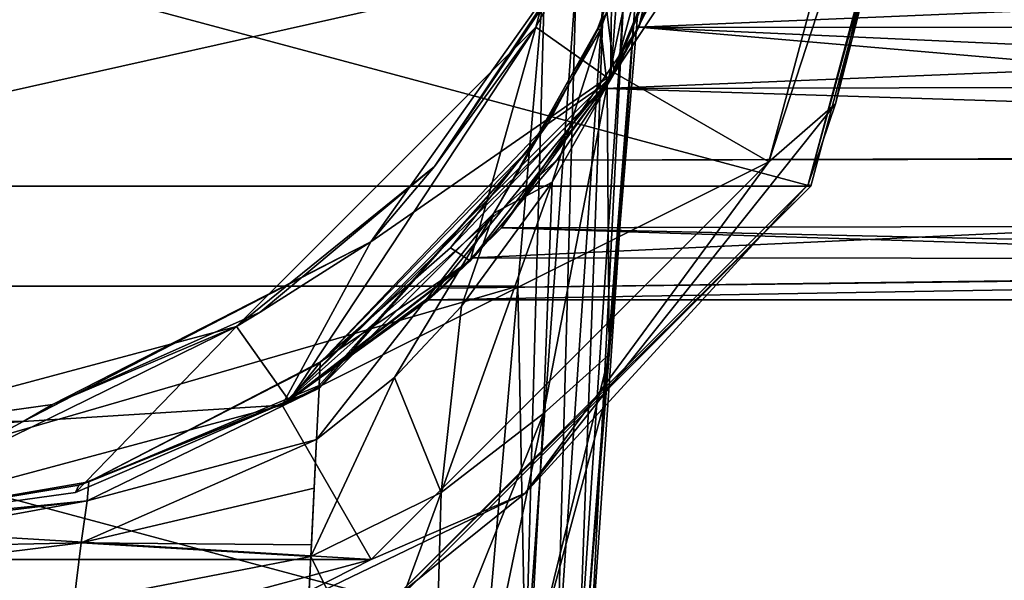
# Model space of a CAD drawing. Units: millimetres. Extents: x -115 to 115, y -120 to 25.
# Drawn here: x -86 to -64, y -21 to -9 of the extents above; entities that cross this region are included whole.
import ezdxf

# ---------------------------------------------------------------- set-up
doc = ezdxf.new("R2010")
doc.units = ezdxf.units.MM
doc.header["$LTSCALE"] = 52.148148
for name, color, linetype in [('1', 7, 'CONTINUOUS'), ('15', 7, 'CONTINUOUS'), ('16', 7, 'CONTINUOUS'), ('169', 7, 'CONTINUOUS'), ('17', 7, 'CONTINUOUS'), ('18', 7, 'CONTINUOUS'), ('186', 7, 'CONTINUOUS'), ('190', 7, 'CONTINUOUS'), ('191', 7, 'CONTINUOUS'), ('192', 7, 'CONTINUOUS'), ('193', 7, 'CONTINUOUS'), ('199', 7, 'CONTINUOUS'), ('2', 7, 'CONTINUOUS'), ('207', 7, 'CONTINUOUS'), ('42', 7, 'CONTINUOUS'), ('43', 7, 'CONTINUOUS'), ('46', 7, 'CONTINUOUS'), ('5', 7, 'CONTINUOUS'), ('6', 7, 'CONTINUOUS')]:
    doc.layers.add(name, color=color, linetype=linetype)

msp = doc.modelspace()

# ---------------------------------------------------------------- linework, layer by layer
at = {"layer": '1', "color": 7, "linetype": 'CONTINUOUS'}
for points in [[(-72.68, -10.001, -45.5), (-70, 0, -45.5), (-72.14, -9.001, -13), (-72.68, -10.001, -45.5)], [(-70.48, -4.356, 14), (-70, 0, 14), (-72.68, -10, 26.5), (-70.48, -4.356, 14)], [(-72.68, -10, 26.5), (-70, 0, 14), (-70, 0, 26.5), (-72.68, -10, 26.5)], [(-70, 0, -45.5), (-70.553, -4.671, -15.254), (-72.14, -9.001, -13), (-70, 0, -45.5)], [(-71.896, -8.5, 14), (-70.48, -4.356, 14), (-72.68, -10, 26.5), (-71.896, -8.5, 14)], [(-72.886, -10.35, 13.731), (-71.896, -8.5, 14), (-72.68, -10, 26.5), (-72.886, -10.35, 13.731)], [(-72.68, -10.001, -45.5), (-72.14, -9.001, -13), (-75.169, -13.42, -7.701), (-72.68, -10.001, -45.5)], [(-80, -17.321, 26.5), (-72.886, -10.35, 13.731), (-72.68, -10, 26.5), (-80, -17.321, 26.5)], [(-79.999, -17.32, -45.5), (-72.68, -10.001, -45.5), (-76.771, -15, -1), (-79.999, -17.32, -45.5)], [(-76.771, -15, -1), (-72.68, -10.001, -45.5), (-75.169, -13.42, -7.701), (-76.771, -15, -1)], [(-73.948, -11.93, 13.021), (-72.886, -10.35, 13.731), (-80, -17.321, 26.5), (-73.948, -11.93, 13.021)], [(-75.793, -14.077, 10.838), (-73.948, -11.93, 13.021), (-80, -17.321, 26.5), (-75.793, -14.077, 10.838)], [(-76.491, -14.748, 9.292), (-75.793, -14.077, 10.838), (-80, -17.321, 26.5), (-76.491, -14.748, 9.292)], [(-76.771, -15, 7.5), (-76.491, -14.748, 9.292), (-80, -17.321, 26.5), (-76.771, -15, 7.5)], [(-79.999, -17.32, -45.5), (-76.771, -15, -1), (-80, -17.321, 26.5), (-79.999, -17.32, -45.5)], [(-76.771, -15, -1), (-76.771, -15, 7.5), (-80, -17.321, 26.5), (-76.771, -15, -1)], [(-90, -20, -45.5), (-79.999, -17.32, -45.5), (-90, -20, 26.5), (-90, -20, -45.5)], [(-90, -20, 26.5), (-79.999, -17.32, -45.5), (-80, -17.321, 26.5), (-90, -20, 26.5)]]:
    msp.add_3dface(points, dxfattribs=at)
at = {"layer": '15', "color": 7, "linetype": 'CONTINUOUS'}
for points in [[(-66.07, 0, -45.5), (-69.276, -11.965, -45.5), (-65.369, 0, -45.787), (-66.07, 0, -45.5)], [(-65.369, 0, -45.787), (-69.276, -11.965, -45.5), (-67.808, -10.687, -45.787), (-65.369, 0, -45.787)], [(-65.07, 0, -46.483), (-67.808, -10.687, -45.787), (-68.41, -12.465, -46.483), (-65.07, 0, -46.483)], [(-65.369, 0, -45.787), (-67.808, -10.687, -45.787), (-65.07, 0, -46.483), (-65.369, 0, -45.787)], [(-67.808, -10.687, -45.787), (-69.276, -11.965, -45.5), (-74.643, -19.257, -45.787), (-67.808, -10.687, -45.787)], [(-67.808, -10.687, -45.787), (-74.643, -19.257, -45.787), (-68.41, -12.465, -46.483), (-67.808, -10.687, -45.787)], [(-69.276, -11.965, -45.5), (-78.035, -20.724, -45.5), (-74.643, -19.257, -45.787), (-69.276, -11.965, -45.5)], [(-68.41, -12.465, -46.483), (-74.643, -19.257, -45.787), (-77.535, -21.59, -46.483), (-68.41, -12.465, -46.483)], [(-74.643, -19.257, -45.787), (-78.035, -20.724, -45.5), (-84.519, -24.013, -45.787), (-74.643, -19.257, -45.787)], [(-74.643, -19.257, -45.787), (-84.519, -24.013, -45.787), (-77.535, -21.59, -46.483), (-74.643, -19.257, -45.787)], [(-78.035, -20.724, -45.5), (-90, -23.93, -45.5), (-84.519, -24.013, -45.787), (-78.035, -20.724, -45.5)]]:
    msp.add_3dface(points, dxfattribs=at)
at = {"layer": '16', "color": 7, "linetype": 'CONTINUOUS'}
for points in [[(-65.07, 0, -46.483), (-68.41, -12.465, -46.483), (-65, 0, -50.5), (-65.07, 0, -46.483)], [(-65, 0, -50.5), (-68.41, -12.465, -46.483), (-68.35, -12.5, -50.5), (-65, 0, -50.5)], [(-68.41, -12.465, -46.483), (-77.535, -21.59, -46.483), (-68.35, -12.5, -50.5), (-68.41, -12.465, -46.483)], [(-68.35, -12.5, -50.5), (-77.535, -21.59, -46.483), (-77.5, -21.651, -50.5), (-68.35, -12.5, -50.5)]]:
    msp.add_3dface(points, dxfattribs=at)
at = {"layer": '169', "color": 7, "linetype": 'CONTINUOUS'}
for points in [[(-105.787, -7.765, 55.57), (-105.19, -14.704, 56.233), (-74.213, -7.765, 55.57), (-105.787, -7.765, 55.57)], [(-74.213, -7.765, 55.57), (-105.19, -14.704, 56.233), (-74.81, -14.704, 56.233), (-74.213, -7.765, 55.57)], [(-105.19, -14.704, 56.233), (-104.445, -23.293, 57.009), (-74.81, -14.704, 56.233), (-105.19, -14.704, 56.233)], [(-74.81, -14.704, 56.233), (-104.445, -23.293, 57.009), (-75.555, -23.293, 57.009), (-74.81, -14.704, 56.233)]]:
    msp.add_3dface(points, dxfattribs=at)
at = {"layer": '17', "color": 7, "linetype": 'CONTINUOUS'}
for points in [[(-65, 0, -50.5), (-68.35, -12.5, -50.5), (-115, 0, -50.5), (-65, 0, -50.5)], [(-68.35, -12.5, -50.5), (-111.65, -12.5, -50.5), (-115, 0, -50.5), (-68.35, -12.5, -50.5)], [(-68.35, -12.5, -50.5), (-77.5, -21.651, -50.5), (-111.65, -12.5, -50.5), (-68.35, -12.5, -50.5)], [(-77.5, -21.651, -50.5), (-102.5, -21.651, -50.5), (-111.65, -12.5, -50.5), (-77.5, -21.651, -50.5)]]:
    msp.add_3dface(points, dxfattribs=at)
at = {"layer": '18', "color": 7, "linetype": 'CONTINUOUS'}
for points in [[(-69.276, -11.965, -45.5), (-66.07, 0, -45.5), (-72.68, -10.001, -45.5), (-69.276, -11.965, -45.5)], [(-66.07, 0, -45.5), (-70, 0, -45.5), (-72.68, -10.001, -45.5), (-66.07, 0, -45.5)], [(-79.999, -17.32, -45.5), (-69.276, -11.965, -45.5), (-72.68, -10.001, -45.5), (-79.999, -17.32, -45.5)], [(-78.035, -20.724, -45.5), (-69.276, -11.965, -45.5), (-79.999, -17.32, -45.5), (-78.035, -20.724, -45.5)], [(-90, -20, -45.5), (-78.035, -20.724, -45.5), (-79.999, -17.32, -45.5), (-90, -20, -45.5)], [(-101.965, -20.724, -45.5), (-78.035, -20.724, -45.5), (-90, -20, -45.5), (-101.965, -20.724, -45.5)], [(-101.965, -20.724, -45.5), (-90, -23.93, -45.5), (-78.035, -20.724, -45.5), (-101.965, -20.724, -45.5)]]:
    msp.add_3dface(points, dxfattribs=at)
at = {"layer": '186', "color": 7, "linetype": 'CONTINUOUS'}
for points in [[(-72.768, -10.155, 27), (-70.758, -5.449, 27), (-72.745, -8.482, 48.064), (-72.768, -10.155, 27)], [(-74.145, -11.128, 47.19), (-72.768, -10.155, 27), (-72.745, -8.482, 48.064), (-74.145, -11.128, 47.19)], [(-75.86, -14.14, 27), (-72.768, -10.155, 27), (-76.288, -13.858, 46.621), (-75.86, -14.14, 27)], [(-76.288, -13.858, 46.621), (-72.768, -10.155, 27), (-74.145, -11.128, 47.19), (-76.288, -13.858, 46.621)], [(-79.157, -16.367, 46.325), (-75.86, -14.14, 27), (-76.288, -13.858, 46.621), (-79.157, -16.367, 46.325)], [(-79.847, -17.229, 27), (-75.86, -14.14, 27), (-79.157, -16.367, 46.325), (-79.847, -17.229, 27)], [(-84.255, -19.014, 46.196), (-79.847, -17.229, 27), (-79.157, -16.367, 46.325), (-84.255, -19.014, 46.196)], [(-84.552, -19.242, 27), (-79.847, -17.229, 27), (-84.474, -19.087, 46.195), (-84.552, -19.242, 27)], [(-84.474, -19.087, 46.195), (-79.847, -17.229, 27), (-84.255, -19.014, 46.196), (-84.474, -19.087, 46.195)], [(-90, -20, 46.19), (-84.552, -19.242, 27), (-84.474, -19.087, 46.195), (-90, -20, 46.19)], [(-90, -20, 46.19), (-90, -20, 27), (-84.552, -19.242, 27), (-90, -20, 46.19)]]:
    msp.add_3dface(points, dxfattribs=at)
at = {"layer": '190', "color": 7, "linetype": 'CONTINUOUS'}
for points in [[(-84.255, -19.014, 46.196), (-79.157, -16.367, 46.325), (-79.157, -16.367, 46.613), (-84.255, -19.014, 46.196)], [(-79.159, -16.39, 46.886), (-84.255, -19.014, 46.196), (-79.157, -16.367, 46.613), (-79.159, -16.39, 46.886)], [(-79.183, -16.89, 48.095), (-84.255, -19.014, 46.196), (-79.159, -16.39, 46.886), (-79.183, -16.89, 48.095)], [(-79.186, -16.948, 48.168), (-84.255, -19.014, 46.196), (-79.183, -16.89, 48.095), (-79.186, -16.948, 48.168)], [(-84.292, -19.426, 47.873), (-84.255, -19.014, 46.196), (-79.186, -16.948, 48.168), (-84.292, -19.426, 47.873)], [(-79.24, -18.081, 49.069), (-84.292, -19.426, 47.873), (-79.186, -16.948, 48.168), (-79.24, -18.081, 49.069)], [(-84.423, -20.356, 48.962), (-84.292, -19.426, 47.873), (-79.24, -18.081, 49.069), (-84.423, -20.356, 48.962)], [(-79.293, -19.147, 49.535), (-84.423, -20.356, 48.962), (-79.24, -18.081, 49.069), (-79.293, -19.147, 49.535)], [(-90, -20, 46.19), (-84.474, -19.087, 46.195), (-84.255, -19.014, 46.196), (-90, -20, 46.19)], [(-90, -20, 46.19), (-84.255, -19.014, 46.196), (-84.292, -19.426, 47.873), (-90, -20, 46.19)], [(-79.354, -20.4, 49.896), (-84.423, -20.356, 48.962), (-79.293, -19.147, 49.535), (-79.354, -20.4, 49.896)], [(-90, -20.12, 47.163), (-90, -20, 46.19), (-84.292, -19.426, 47.873), (-90, -20.12, 47.163)], [(-90, -20.473, 48.07), (-90, -20.12, 47.163), (-84.292, -19.426, 47.873), (-90, -20.473, 48.07)], [(-84.423, -20.356, 48.962), (-90, -20.473, 48.07), (-84.292, -19.426, 47.873), (-84.423, -20.356, 48.962)], [(-90, -21.042, 48.894), (-90, -20.473, 48.07), (-84.423, -20.356, 48.962), (-90, -21.042, 48.894)], [(-84.589, -21.667, 49.759), (-90, -21.042, 48.894), (-84.423, -20.356, 48.962), (-84.589, -21.667, 49.759)], [(-84.589, -21.667, 49.759), (-84.423, -20.356, 48.962), (-79.366, -20.658, 49.954), (-84.589, -21.667, 49.759)], [(-79.366, -20.658, 49.954), (-84.423, -20.356, 48.962), (-79.354, -20.4, 49.896), (-79.366, -20.658, 49.954)], [(-79.423, -21.818, 50.171), (-84.589, -21.667, 49.759), (-79.366, -20.658, 49.954), (-79.423, -21.818, 50.171)], [(-90, -21.574, 49.393), (-90, -21.042, 48.894), (-84.589, -21.667, 49.759), (-90, -21.574, 49.393)]]:
    msp.add_3dface(points, dxfattribs=at)
at = {"layer": '191', "color": 7, "linetype": 'CONTINUOUS'}
for points in [[(-72.836, -10.281, 52.084), (-72.165, -8.667, 53.259), (-72.795, -16.204, 53.753), (-72.836, -10.281, 52.084)], [(-74.052, -12.414, 50.935), (-72.836, -10.281, 52.084), (-74.242, -17.504, 52.018), (-74.052, -12.414, 50.935)], [(-74.242, -17.504, 52.018), (-72.836, -10.281, 52.084), (-72.795, -16.204, 53.753), (-74.242, -17.504, 52.018)], [(-76.049, -15.143, 49.805), (-74.052, -12.414, 50.935), (-76.496, -19.245, 50.681), (-76.049, -15.143, 49.805)], [(-76.496, -19.245, 50.681), (-74.052, -12.414, 50.935), (-74.242, -17.504, 52.018), (-76.496, -19.245, 50.681)], [(-77.524, -16.715, 49.319), (-76.049, -15.143, 49.805), (-76.496, -19.245, 50.681), (-77.524, -16.715, 49.319)], [(-74.563, -23.4, 52.695), (-74.242, -17.504, 52.018), (-72.795, -16.204, 53.753), (-74.563, -23.4, 52.695)], [(-74.563, -23.4, 52.695), (-72.795, -16.204, 53.753), (-72.872, -17.148, 53.815), (-74.563, -23.4, 52.695)], [(-79.366, -20.658, 49.954), (-79.24, -18.081, 49.069), (-77.524, -16.715, 49.319), (-79.366, -20.658, 49.954)], [(-79.366, -20.658, 49.954), (-77.524, -16.715, 49.319), (-76.496, -19.245, 50.681), (-79.366, -20.658, 49.954)], [(-73.38, -23.4, 54.225), (-74.563, -23.4, 52.695), (-72.872, -17.148, 53.815), (-73.38, -23.4, 54.225)], [(-75.471, -23.4, 51.945), (-76.615, -23.4, 51.237), (-74.242, -17.504, 52.018), (-75.471, -23.4, 51.945)], [(-76.615, -23.4, 51.237), (-76.496, -19.245, 50.681), (-74.242, -17.504, 52.018), (-76.615, -23.4, 51.237)], [(-74.563, -23.4, 52.695), (-75.471, -23.4, 51.945), (-74.242, -17.504, 52.018), (-74.563, -23.4, 52.695)], [(-79.366, -20.658, 49.954), (-79.354, -20.4, 49.896), (-79.24, -18.081, 49.069), (-79.366, -20.658, 49.954)], [(-79.354, -20.4, 49.896), (-79.293, -19.147, 49.535), (-79.24, -18.081, 49.069), (-79.354, -20.4, 49.896)], [(-78.02, -23.4, 50.651), (-79.366, -20.658, 49.954), (-76.496, -19.245, 50.681), (-78.02, -23.4, 50.651)], [(-76.615, -23.4, 51.237), (-78.02, -23.4, 50.651), (-76.496, -19.245, 50.681), (-76.615, -23.4, 51.237)], [(-78.02, -23.4, 50.651), (-79.5, -23.4, 50.377), (-79.366, -20.658, 49.954), (-78.02, -23.4, 50.651)], [(-79.5, -23.4, 50.377), (-79.423, -21.818, 50.171), (-79.366, -20.658, 49.954), (-79.5, -23.4, 50.377)]]:
    msp.add_3dface(points, dxfattribs=at)
at = {"layer": '192', "color": 7, "linetype": 'CONTINUOUS'}
for points in [[(-72.836, -10.281, 52.084), (-72.98, -9.045, 50.72), (-71.902, -5.824, 53.073), (-72.836, -10.281, 52.084)], [(-72.98, -9.045, 50.72), (-72.19, -6.726, 49.798), (-71.902, -5.824, 53.073), (-72.98, -9.045, 50.72)], [(-72.165, -8.667, 53.259), (-72.836, -10.281, 52.084), (-71.902, -5.824, 53.073), (-72.165, -8.667, 53.259)], [(-73.058, -9.058, 48.64), (-72.19, -6.726, 49.798), (-72.98, -9.045, 50.72), (-73.058, -9.058, 48.64)], [(-74.052, -12.414, 50.935), (-75.338, -13.092, 49.05), (-72.98, -9.045, 50.72), (-74.052, -12.414, 50.935)], [(-75.338, -13.092, 49.05), (-73.058, -9.058, 48.64), (-72.98, -9.045, 50.72), (-75.338, -13.092, 49.05)], [(-74.515, -11.636, 47.746), (-73.058, -9.058, 48.64), (-75.338, -13.092, 49.05), (-74.515, -11.636, 47.746)], [(-72.836, -10.281, 52.084), (-74.052, -12.414, 50.935), (-72.98, -9.045, 50.72), (-72.836, -10.281, 52.084)], [(-79.186, -16.948, 48.168), (-79.183, -16.89, 48.095), (-74.515, -11.636, 47.746), (-79.186, -16.948, 48.168)], [(-79.186, -16.948, 48.168), (-74.515, -11.636, 47.746), (-75.338, -13.092, 49.05), (-79.186, -16.948, 48.168)], [(-79.183, -16.89, 48.095), (-79.159, -16.39, 46.886), (-74.515, -11.636, 47.746), (-79.183, -16.89, 48.095)], [(-74.052, -12.414, 50.935), (-76.049, -15.143, 49.805), (-75.338, -13.092, 49.05), (-74.052, -12.414, 50.935)], [(-79.24, -18.081, 49.069), (-79.186, -16.948, 48.168), (-75.338, -13.092, 49.05), (-79.24, -18.081, 49.069)], [(-77.524, -16.715, 49.319), (-79.24, -18.081, 49.069), (-75.338, -13.092, 49.05), (-77.524, -16.715, 49.319)], [(-76.049, -15.143, 49.805), (-77.524, -16.715, 49.319), (-75.338, -13.092, 49.05), (-76.049, -15.143, 49.805)]]:
    msp.add_3dface(points, dxfattribs=at)
at = {"layer": '193', "color": 7, "linetype": 'CONTINUOUS'}
for points in [[(-72.745, -8.482, 48.064), (-71.938, -6.058, 49.267), (-73.058, -9.058, 48.64), (-72.745, -8.482, 48.064)], [(-71.938, -6.058, 49.267), (-72.19, -6.726, 49.798), (-73.058, -9.058, 48.64), (-71.938, -6.058, 49.267)], [(-74.145, -11.128, 47.19), (-72.745, -8.482, 48.064), (-74.515, -11.636, 47.746), (-74.145, -11.128, 47.19)], [(-72.745, -8.482, 48.064), (-73.058, -9.058, 48.64), (-74.515, -11.636, 47.746), (-72.745, -8.482, 48.064)], [(-76.288, -13.858, 46.621), (-74.145, -11.128, 47.19), (-79.159, -16.39, 46.886), (-76.288, -13.858, 46.621)], [(-79.159, -16.39, 46.886), (-74.145, -11.128, 47.19), (-74.515, -11.636, 47.746), (-79.159, -16.39, 46.886)], [(-76.288, -13.858, 46.621), (-79.159, -16.39, 46.886), (-79.157, -16.367, 46.613), (-76.288, -13.858, 46.621)], [(-79.157, -16.367, 46.325), (-76.288, -13.858, 46.621), (-79.157, -16.367, 46.613), (-79.157, -16.367, 46.325)]]:
    msp.add_3dface(points, dxfattribs=at)
at = {"layer": '199', "color": 7, "linetype": 'CONTINUOUS'}
for points in [[(-74.213, -7.765, 55.57), (-74.81, -14.704, 56.233), (-74.639, -23.31, 56.841), (-74.213, -7.765, 55.57)], [(-74.213, -7.765, 55.57), (-74.639, -23.31, 56.841), (-73.52, -7.926, 55.455), (-74.213, -7.765, 55.57)], [(-74.639, -23.31, 56.841), (-73.947, -23.331, 56.45), (-73.52, -7.926, 55.455), (-74.639, -23.31, 56.841)], [(-73.52, -7.926, 55.455), (-73.947, -23.331, 56.45), (-72.912, -8.117, 55.128), (-73.52, -7.926, 55.455)], [(-73.947, -23.331, 56.45), (-73.471, -23.351, 55.935), (-72.912, -8.117, 55.128), (-73.947, -23.331, 56.45)], [(-72.912, -8.117, 55.128), (-73.471, -23.351, 55.935), (-72.473, -8.3, 54.675), (-72.912, -8.117, 55.128)], [(-73.471, -23.351, 55.935), (-73.232, -23.371, 55.354), (-72.473, -8.3, 54.675), (-73.471, -23.351, 55.935)], [(-73.38, -23.4, 54.225), (-72.872, -17.148, 53.815), (-72.226, -8.453, 54.184), (-73.38, -23.4, 54.225)], [(-73.232, -23.371, 55.354), (-73.38, -23.4, 54.225), (-72.226, -8.453, 54.184), (-73.232, -23.371, 55.354)], [(-72.473, -8.3, 54.675), (-73.232, -23.371, 55.354), (-72.226, -8.453, 54.184), (-72.473, -8.3, 54.675)], [(-72.872, -17.148, 53.815), (-72.795, -16.204, 53.753), (-72.226, -8.453, 54.184), (-72.872, -17.148, 53.815)], [(-72.795, -16.204, 53.753), (-72.165, -8.667, 53.259), (-72.226, -8.453, 54.184), (-72.795, -16.204, 53.753)], [(-74.81, -14.704, 56.233), (-75.555, -23.293, 57.009), (-74.639, -23.31, 56.841), (-74.81, -14.704, 56.233)]]:
    msp.add_3dface(points, dxfattribs=at)
at = {"layer": '2', "color": 7, "linetype": 'CONTINUOUS'}
for points in [[(-72.68, -10, 26.5), (-70, 0, 26.5), (-73.087, -6.72, 26.5), (-72.68, -10, 26.5)], [(-78.045, -13.723, 26.5), (-72.68, -10, 26.5), (-73.087, -6.72, 26.5), (-78.045, -13.723, 26.5)], [(-80, -17.321, 26.5), (-72.68, -10, 26.5), (-78.045, -13.723, 26.5), (-80, -17.321, 26.5)], [(-85.701, -17.685, 26.5), (-80, -17.321, 26.5), (-78.045, -13.723, 26.5), (-85.701, -17.685, 26.5)], [(-90, -20, 26.5), (-80, -17.321, 26.5), (-85.701, -17.685, 26.5), (-90, -20, 26.5)], [(-94.321, -17.68, 26.5), (-90, -20, 26.5), (-85.701, -17.685, 26.5), (-94.321, -17.68, 26.5)]]:
    msp.add_3dface(points, dxfattribs=at)
at = {"layer": '207', "color": 7, "linetype": 'CONTINUOUS'}
for points in [[(-74.412, -9, 27), (-72, 0, 27), (-72.768, -10.155, 27), (-74.412, -9, 27)], [(-72, 0, 27), (-70.758, -5.449, 27), (-72.768, -10.155, 27), (-72, 0, 27)], [(-81, -15.588, 27), (-74.412, -9, 27), (-79.847, -17.229, 27), (-81, -15.588, 27)], [(-74.412, -9, 27), (-75.86, -14.14, 27), (-79.847, -17.229, 27), (-74.412, -9, 27)], [(-74.412, -9, 27), (-72.768, -10.155, 27), (-75.86, -14.14, 27), (-74.412, -9, 27)], [(-90, -18, 27), (-81, -15.588, 27), (-90, -20, 27), (-90, -18, 27)], [(-90, -20, 27), (-81, -15.588, 27), (-84.552, -19.242, 27), (-90, -20, 27)], [(-81, -15.588, 27), (-79.847, -17.229, 27), (-84.552, -19.242, 27), (-81, -15.588, 27)]]:
    msp.add_3dface(points, dxfattribs=at)
at = {"layer": '42', "color": 7, "linetype": 'CONTINUOUS'}
for points in [[(-76.771, -15, 7.5), (-76.771, -15, -1), (-25.01, -15, -1), (-76.771, -15, 7.5)], [(-25.01, -15, -1), (-26.228, -15, 3.106), (-76.771, -15, 7.5), (-25.01, -15, -1)], [(-27.536, -15, 7.5), (-76.771, -15, 7.5), (-26.228, -15, 3.106), (-27.536, -15, 7.5)]]:
    msp.add_3dface(points, dxfattribs=at)
at = {"layer": '43', "color": 7, "linetype": 'CONTINUOUS'}
for points in [[(-72.14, -9.001, -13), (-70.553, -4.671, -15.254), (-15.422, -6.596, -14.472), (-72.14, -9.001, -13)], [(-17.963, -9.015, -12.989), (-72.14, -9.001, -13), (-15.422, -6.596, -14.472), (-17.963, -9.015, -12.989)], [(-75.169, -13.42, -7.701), (-72.14, -9.001, -13), (-22.378, -13.287, -7.961), (-75.169, -13.42, -7.701)], [(-22.378, -13.287, -7.961), (-72.14, -9.001, -13), (-20.381, -11.352, -10.805), (-22.378, -13.287, -7.961)], [(-20.381, -11.352, -10.805), (-72.14, -9.001, -13), (-17.963, -9.015, -12.989), (-20.381, -11.352, -10.805)], [(-25.01, -15, -1), (-76.771, -15, -1), (-75.169, -13.42, -7.701), (-25.01, -15, -1)], [(-23.88, -14.556, -4.621), (-75.169, -13.42, -7.701), (-22.378, -13.287, -7.961), (-23.88, -14.556, -4.621)], [(-25.01, -15, -1), (-75.169, -13.42, -7.701), (-23.88, -14.556, -4.621), (-25.01, -15, -1)]]:
    msp.add_3dface(points, dxfattribs=at)
at = {"layer": '46', "color": 7, "linetype": 'CONTINUOUS'}
for points in [[(-71.896, -8.5, 14), (-72.886, -10.35, 13.731), (-27.536, -8.5, 14), (-71.896, -8.5, 14)], [(-27.536, -8.5, 14), (-72.886, -10.35, 13.731), (-27.536, -10.244, 13.762), (-27.536, -8.5, 14)], [(-72.886, -10.35, 13.731), (-73.948, -11.93, 13.021), (-27.536, -11.778, 13.113), (-72.886, -10.35, 13.731)], [(-27.536, -10.244, 13.762), (-72.886, -10.35, 13.731), (-27.536, -11.778, 13.113), (-27.536, -10.244, 13.762)], [(-73.948, -11.93, 13.021), (-75.793, -14.077, 10.838), (-27.536, -11.836, 13.078), (-73.948, -11.93, 13.021)], [(-27.536, -11.836, 13.078), (-75.793, -14.077, 10.838), (-27.536, -14.116, 10.772), (-27.536, -11.836, 13.078)], [(-27.536, -11.778, 13.113), (-73.948, -11.93, 13.021), (-27.536, -11.836, 13.078), (-27.536, -11.778, 13.113)], [(-75.793, -14.077, 10.838), (-76.491, -14.748, 9.292), (-27.536, -14.116, 10.772), (-75.793, -14.077, 10.838)], [(-76.771, -15, 7.5), (-27.536, -15, 7.5), (-27.536, -14.156, 10.703), (-76.771, -15, 7.5)], [(-76.491, -14.748, 9.292), (-76.771, -15, 7.5), (-27.536, -14.156, 10.703), (-76.491, -14.748, 9.292)], [(-27.536, -14.116, 10.772), (-76.491, -14.748, 9.292), (-27.536, -14.156, 10.703), (-27.536, -14.116, 10.772)]]:
    msp.add_3dface(points, dxfattribs=at)
at = {"layer": '5', "color": 7, "linetype": 'CONTINUOUS'}
for points in [[(-72, 0, 26.7), (-72, 0, 27), (-74.412, -9, 27), (-72, 0, 26.7)], [(-72, 0, 26.7), (-74.412, -9, 27), (-73.835, -7.917, 26.7), (-72, 0, 26.7)], [(-73.835, -7.917, 26.7), (-74.412, -9, 27), (-76.643, -12.066, 26.7), (-73.835, -7.917, 26.7)], [(-74.412, -9, 27), (-81, -15.588, 27), (-76.643, -12.066, 26.7), (-74.412, -9, 27)], [(-76.643, -12.066, 26.7), (-81, -15.588, 27), (-80.479, -15.276, 26.7), (-76.643, -12.066, 26.7)], [(-80.479, -15.276, 26.7), (-81, -15.588, 27), (-85.054, -17.307, 26.7), (-80.479, -15.276, 26.7)], [(-81, -15.588, 27), (-90, -18, 27), (-85.054, -17.307, 26.7), (-81, -15.588, 27)], [(-85.054, -17.307, 26.7), (-90, -18, 27), (-90.011, -18, 26.7), (-85.054, -17.307, 26.7)]]:
    msp.add_3dface(points, dxfattribs=at)
at = {"layer": '6', "color": 7, "linetype": 'CONTINUOUS'}
for points in [[(-78.045, -13.723, 26.5), (-73.087, -6.72, 26.5), (-76.643, -12.066, 26.7), (-78.045, -13.723, 26.5)], [(-73.087, -6.72, 26.5), (-73.835, -7.917, 26.7), (-76.643, -12.066, 26.7), (-73.087, -6.72, 26.5)], [(-78.045, -13.723, 26.5), (-76.643, -12.066, 26.7), (-80.479, -15.276, 26.7), (-78.045, -13.723, 26.5)], [(-85.701, -17.685, 26.5), (-78.045, -13.723, 26.5), (-85.054, -17.307, 26.7), (-85.701, -17.685, 26.5)], [(-78.045, -13.723, 26.5), (-80.479, -15.276, 26.7), (-85.054, -17.307, 26.7), (-78.045, -13.723, 26.5)], [(-85.701, -17.685, 26.5), (-85.054, -17.307, 26.7), (-90.011, -18, 26.7), (-85.701, -17.685, 26.5)], [(-94.321, -17.68, 26.5), (-85.701, -17.685, 26.5), (-90.011, -18, 26.7), (-94.321, -17.68, 26.5)]]:
    msp.add_3dface(points, dxfattribs=at)

doc.saveas('drawing.dxf')
